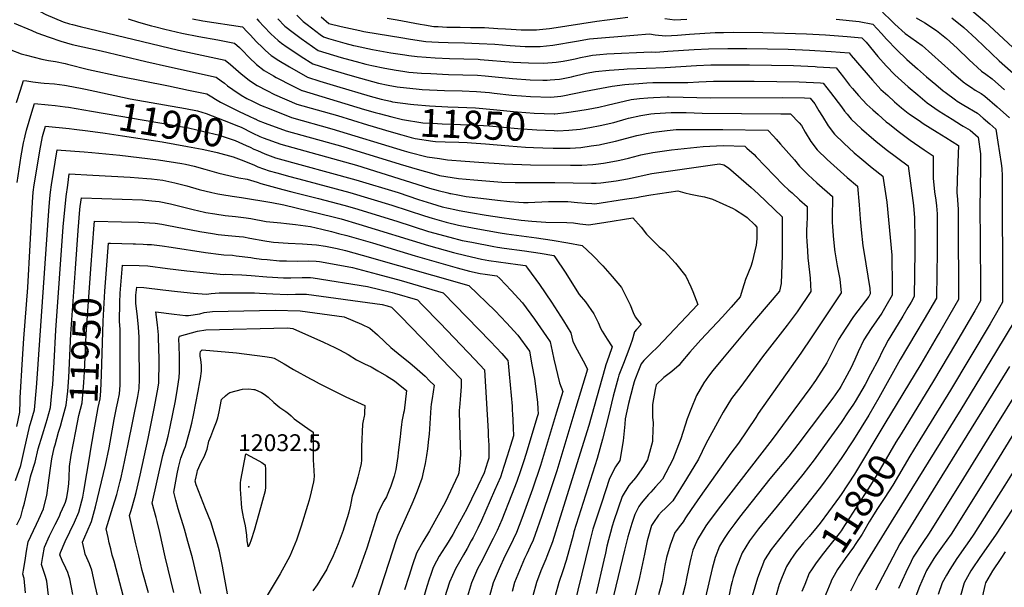
# Model space of a CAD drawing. Units: inches. Extents: x 2629806 to 2635032, y 1433877 to 1438389.
# Drawn here: x 2633159 to 2634167, y 1435396 to 1435976 of the extents above; entities that cross this region are included whole.
import ezdxf
from ezdxf.enums import TextEntityAlignment as Align

# ---------------------------------------------------------------- set-up
doc = ezdxf.new("R2010")
doc.units = ezdxf.units.IN
doc.header["$MEASUREMENT"] = 0
doc.layers.add('tile_2999_08_contour_10ft', color=213, linetype='Continuous')
doc.layers.add('tile_2999_08_spot_elev', color=9, linetype='Continuous')
doc.styles.add('Arial', font='arial.ttf')

msp = doc.modelspace()

# ---------------------------------------------------------------- linework, layer by layer
at = {"layer": 'tile_2999_08_contour_10ft'}
for points, elevation in [([(2633149.2, 1436012.2), (2633158.9, 1436004.6), (2633161.3, 1436001.6), (2633163.5, 1435998.2), (2633167.4, 1435991.2), (2633185.7, 1435981.6), (2633203.5, 1435974.3), (2633210, 1435972.3), (2633213.1, 1435971.4), (2633220.8, 1435969.3), (2633321.6, 1435945.3), (2633369.4, 1435935.1), (2633374.6, 1435930.7), (2633385.7, 1435921.1), (2633393.9, 1435914.6), (2633396.3, 1435912.7), (2633402, 1435908.9), (2633411.8, 1435903.9), (2633419.9, 1435900), (2633442.6, 1435890.1), (2633484.3, 1435878.2), (2633514.9, 1435868.7), (2633539.3, 1435861.8)], 11860), ([(2634133.4, 1435986.1), (2634147.2, 1435974.5), (2634208.9, 1435917.3)], 11750), ([(2633270.1, 1435977.2), (2633280.6, 1435974), (2633293.7, 1435970.2), (2633297, 1435969.3), (2633307.6, 1435966.6), (2633324.8, 1435962.7), (2633342.4, 1435959.2), (2633361.9, 1435955.7), (2633378.8, 1435952.5), (2633383.9, 1435947.8), (2633386.6, 1435945.1), (2633393.9, 1435937.7), (2633401.4, 1435930.6), (2633409.2, 1435924.3), (2633418.7, 1435918.8), (2633421.6, 1435917.3), (2633438.3, 1435908.8), (2633447.8, 1435904), (2633448.1, 1435903.8), (2633512, 1435884.6), (2633522.9, 1435881.4), (2633527, 1435880.3), (2633539.9, 1435877)], 11850), ([(2633335.7, 1435977.4), (2633346.3, 1435975.4), (2633386.9, 1435969.1), (2633391.8, 1435964.1), (2633394.9, 1435960.9), (2633401.5, 1435953.9), (2633407.4, 1435947.9), (2633410.5, 1435945), (2633416.4, 1435939.7), (2633424.1, 1435934.8), (2633435.2, 1435928.2), (2633453.6, 1435917.6), (2633466.2, 1435913.6), (2633483.2, 1435908.5), (2633517.8, 1435898.2), (2633529, 1435895.2), (2633538.6, 1435892.9), (2633540.5, 1435892.5), (2633540.6, 1435892.5)], 11840), ([(2633401.6, 1435977.4), (2633403.7, 1435974.9), (2633408.7, 1435969.5), (2633416, 1435961.9), (2633423.5, 1435955), (2633427.1, 1435952.3), (2633432.6, 1435948.4), (2633441.5, 1435942.5), (2633447, 1435938.9), (2633459, 1435931.3), (2633480.5, 1435924.5), (2633484.4, 1435923.3), (2633491.1, 1435921.3), (2633501.7, 1435918.4), (2633526.2, 1435911.6), (2633536, 1435909.5), (2633545.3, 1435907.8), (2633548.6, 1435907.2), (2633564.9, 1435905.5), (2633570.9, 1435905.1), (2633593.9, 1435904.1), (2633611.9, 1435903.5), (2633626.6, 1435903), (2633639.9, 1435901.8), (2633644.6, 1435901.3), (2633662.7, 1435899.3), (2633672.7, 1435898.4), (2633682, 1435897.7), (2633702.7, 1435897.1), (2633713.1, 1435898.3), (2633715.1, 1435898.5), (2633738.1, 1435903.4), (2633765.6, 1435908.5), (2633778.4, 1435910), (2633782.7, 1435910.5), (2633792.8, 1435911.2), (2633800.9, 1435911.7), (2633807.3, 1435912), (2633823.3, 1435912.3), (2633842.9, 1435912.2), (2633854.4, 1435912.9), (2633869.3, 1435913.5), (2633876.1, 1435913.5), (2633888.9, 1435913.5), (2633911, 1435913.5), (2633934, 1435913.3), (2633957, 1435912.9), (2633979, 1435911.8), (2633981.6, 1435911.6), (2633989.2, 1435902), (2634000.5, 1435887.3), (2634003.4, 1435882.9), (2634006, 1435879.6), (2634010.3, 1435874.5), (2634020.7, 1435864.8), (2634033.4, 1435853.7), (2634035.5, 1435852), (2634046.1, 1435843.5), (2634068.5, 1435826.8), (2634074, 1435786.4), (2634075.1, 1435773.8), (2634075.2, 1435771.5), (2634075.4, 1435753.1), (2634075.4, 1435739.1), (2634074.9, 1435693), (2634071.6, 1435687.4), (2634068.4, 1435682), (2634063.2, 1435673.1), (2634054.7, 1435658.9), (2634048, 1435648.3), (2634044.3, 1435641.2), (2634041.7, 1435636.1), (2634038.6, 1435629.4), (2634030.1, 1435613.5), (2634024.6, 1435603.2), (2634017.9, 1435591.6), (2634014.3, 1435585.7), (2634012.5, 1435582.8), (2634007.3, 1435575), (2634000, 1435564.3), (2633983.1, 1435540.7), (2633972.4, 1435526), (2633960.7, 1435511), (2633934.6, 1435478.7), (2633918.3, 1435459), (2633915.4, 1435455.4), (2633906.3, 1435443.2), (2633898.6, 1435430.7), (2633892.8, 1435416.3), (2633889.5, 1435405.7), (2633888.3, 1435401.6), (2633887.1, 1435396.5), (2633884.9, 1435386.2)], 11830), ([(2633423.1, 1435977.2), (2633430.5, 1435969.9), (2633430.5, 1435969.9), (2633438.8, 1435963.2), (2633447, 1435957), (2633464.5, 1435945), (2633488.1, 1435937.7), (2633496.9, 1435935.2), (2633503.4, 1435933.5), (2633513.4, 1435930.8), (2633519.4, 1435929.6), (2633532.7, 1435926.8), (2633544.4, 1435924.7), (2633551.3, 1435923.7), (2633557.3, 1435922.8), (2633570.3, 1435921.8), (2633579.8, 1435921.2), (2633598, 1435920.4), (2633612.7, 1435920), (2633627.5, 1435919.5), (2633635.4, 1435918.8), (2633645.6, 1435917.9), (2633663.6, 1435916.1), (2633681.7, 1435914.9), (2633694.6, 1435914.5), (2633699.1, 1435914.5), (2633701.9, 1435914.7), (2633711.6, 1435915.7), (2633713.6, 1435916), (2633723.9, 1435918.1), (2633726.2, 1435918.7), (2633736.1, 1435921), (2633739, 1435921.6), (2633748.4, 1435923.3), (2633762.4, 1435924.8), (2633777.6, 1435925.8), (2633780.9, 1435926), (2633819.9, 1435927.4), (2633851.9, 1435929.5), (2633866.7, 1435930.2), (2633875.8, 1435930.3), (2633886.4, 1435930.3), (2633906.1, 1435930.2), (2633951.3, 1435929.5), (2633973.3, 1435928.4), (2633975.5, 1435928.3), (2633994.9, 1435927.1), (2634002.5, 1435917.6), (2634008.7, 1435909.4), (2634011.8, 1435905.9), (2634017.9, 1435898.8), (2634022.3, 1435894), (2634026.3, 1435889.7), (2634032.4, 1435884), (2634037.8, 1435879.3), (2634046.2, 1435872), (2634049.4, 1435869.4), (2634058.5, 1435862.2), (2634070.8, 1435853.1), (2634085.1, 1435843.3), (2634094.3, 1435837.2), (2634094.2, 1435828.3), (2634094.1, 1435814.2), (2634095.6, 1435800.2), (2634096.9, 1435791.6), (2634097.5, 1435786), (2634098.2, 1435777.9), (2634098.3, 1435771.6), (2634098.3, 1435766.8), (2634098.2, 1435737.9), (2634097.9, 1435716.7), (2634097.5, 1435691.6), (2634085, 1435670.1), (2634076.6, 1435655.7), (2634060.5, 1435628.8), (2634038.5, 1435589.3), (2634028.3, 1435571.8), (2634012.5, 1435546.3), (2634000, 1435527.4), (2633988.4, 1435511), (2633979.8, 1435499.4), (2633970, 1435486.8), (2633935.7, 1435443.8), (2633928.2, 1435434.3), (2633921.5, 1435423.8), (2633914.2, 1435405), (2633908.9, 1435386.5)], 11820), ([(2633442.6, 1435980.9), (2633449.1, 1435974.6), (2633453.1, 1435971.5), (2633466.4, 1435961.4), (2633470, 1435958.8), (2633475.2, 1435957.3), (2633491.7, 1435952.5), (2633500.8, 1435949.9), (2633502.8, 1435949.5), (2633520.1, 1435945.8), (2633538.9, 1435942.4), (2633553.1, 1435940.3), (2633557.2, 1435939.8), (2633566, 1435938.7), (2633584.2, 1435937.3), (2633598.9, 1435936.7), (2633613.6, 1435936.4), (2633628.4, 1435935.9), (2633630.5, 1435935.7), (2633664.2, 1435933.1), (2633680, 1435932.1), (2633695.4, 1435931.9), (2633708.3, 1435933.1), (2633715.2, 1435934.1), (2633720.8, 1435935.1), (2633727.6, 1435936.4), (2633733.1, 1435937.8), (2633740.3, 1435939.2), (2633745.3, 1435940.2), (2633752.9, 1435940.9), (2633760.1, 1435941.5), (2633805.5, 1435943.6), (2633810.2, 1435943.3), (2633822.6, 1435944.1), (2633849.5, 1435946), (2633864.3, 1435946.6), (2633883.9, 1435947), (2633903.6, 1435947), (2633945.6, 1435946.2), (2633967.6, 1435945.2), (2633989.7, 1435943.9), (2634008.1, 1435942.5), (2634010.4, 1435939.7), (2634032.1, 1435914.4), (2634040.8, 1435905.1), (2634047.7, 1435898.7), (2634054.7, 1435892.4), (2634061.9, 1435886.3), (2634068.8, 1435880.9), (2634069.7, 1435880.2), (2634081.3, 1435872.1), (2634084, 1435870.3), (2634098.2, 1435861.3), (2634107.3, 1435855.9), (2634120.1, 1435847.7), (2634119.6, 1435830.4), (2634118.8, 1435812.8), (2634118.6, 1435798.9), (2634118.8, 1435796.4), (2634119.8, 1435782.6), (2634119.9, 1435771.5), (2634120.1, 1435690.2), (2634101, 1435657.1), (2634098.4, 1435652.7), (2634081.6, 1435624), (2634044.9, 1435563.2)], 11810), ([(2633467.5, 1435979.2), (2633475.5, 1435972.5), (2633487.9, 1435969.3), (2633507.2, 1435965.2), (2633511.1, 1435964.5), (2633525.9, 1435962), (2633549.1, 1435958.1), (2633559.2, 1435956.5), (2633574.6, 1435954.2), (2633580.9, 1435953.8), (2633587.8, 1435953.4), (2633597.7, 1435953), (2633614.2, 1435952.7), (2633629.3, 1435952.2), (2633645.4, 1435951.2), (2633661, 1435950), (2633676.5, 1435949), (2633691.9, 1435949), (2633704.7, 1435950.4), (2633729.1, 1435954.3), (2633742.4, 1435956.7), (2633787.7, 1435960.6), (2633803.7, 1435961.9), (2633809.7, 1435961), (2633820, 1435960), (2633832.4, 1435960.7), (2633844.8, 1435961.7), (2633871.1, 1435963.2), (2633879.7, 1435963.4), (2633889.6, 1435963.6), (2633919.7, 1435963.4), (2633964.4, 1435961.9), (2633983.9, 1435960.8), (2634006.1, 1435959.3), (2634021.3, 1435958), (2634025.7, 1435953.3), (2634037.6, 1435938.8), (2634046, 1435929.1), (2634054.9, 1435920.1), (2634061.8, 1435913.7), (2634068.5, 1435907.8), (2634078.4, 1435899.4), (2634088.1, 1435891.5), (2634100.5, 1435882.8), (2634113.6, 1435874.6), (2634123.2, 1435868.6), (2634125.1, 1435867.5), (2634132.1, 1435863.4), (2634140.2, 1435856.3), (2634142.7, 1435839.1), (2634142.7, 1435825.2), (2634141.9, 1435783.7), (2634142.2, 1435751.6), (2634142.7, 1435701), (2634142.7, 1435688.8), (2634136.8, 1435678.5), (2634117.1, 1435644.7), (2634094.7, 1435606.9), (2634061.3, 1435552.6)], 11800), ([(2633535, 1435978), (2633545.3, 1435976.3), (2633569, 1435971.9), (2633573.4, 1435971.1), (2633583.1, 1435969.6), (2633587.2, 1435969.3), (2633596.4, 1435968.8), (2633609.9, 1435968.6), (2633620.4, 1435968.4), (2633626.1, 1435968.5), (2633634.7, 1435968.4), (2633648.4, 1435967.5), (2633656.3, 1435966.9), (2633662.1, 1435966.6), (2633672.3, 1435966), (2633675.9, 1435966), (2633687.9, 1435966.1), (2633691.3, 1435966.5), (2633701.2, 1435967.5), (2633703.8, 1435967.9), (2633749.8, 1435975), (2633781.7, 1435979.1)], 11790), ([(2633819.6, 1435977.8), (2633829.7, 1435976.3), (2633842, 1435977)], 11790), ([(2633994.8, 1435976.8), (2634018.6, 1435974.4), (2634032.5, 1435971.7), (2634041.3, 1435962.2), (2634046.3, 1435956.6), (2634056.9, 1435945.6), (2634067.3, 1435935.7), (2634078.2, 1435926.2), (2634087.4, 1435918.1), (2634096.8, 1435910), (2634104.5, 1435903.7), (2634106.4, 1435902.2), (2634117.2, 1435894.4), (2634118.9, 1435893.2), (2634125.7, 1435889), (2634139.6, 1435880.8), (2634145.3, 1435875.7), (2634152.3, 1435869.7), (2634158.4, 1435864.3), (2634160.5, 1435851.2), (2634163.8, 1435829.4), (2634164.6, 1435824.2), (2634164.8, 1435816.6), (2634164.9, 1435809), (2634165.3, 1435699.6), (2634165.3, 1435687.4), (2634159, 1435676.4), (2634152.6, 1435665.3), (2634112, 1435597.3), (2634077.7, 1435542)], 11790), ([(2634042.4, 1435984.2), (2634051.6, 1435975.3), (2634055.1, 1435971.7), (2634065.6, 1435962.2), (2634071.5, 1435958.2), (2634083, 1435949.9), (2634093, 1435941.2), (2634112.7, 1435923.4), (2634124.9, 1435912.9), (2634128.8, 1435910.2), (2634133.4, 1435907), (2634137.4, 1435904.3), (2634140.3, 1435902.7), (2634143.3, 1435900.8), (2634147.1, 1435898.3), (2634159.8, 1435887.2), (2634172.5, 1435876)], 11780), ([(2634076.7, 1435978.3), (2634085.7, 1435973.2), (2634097.7, 1435965.5), (2634107.9, 1435957), (2634118.7, 1435947.2), (2634131, 1435935.4), (2634143.8, 1435923.9), (2634148.1, 1435920.8), (2634154.7, 1435915.9), (2634167.4, 1435904.8)], 11770), ([(2634113.3, 1435978.4), (2634125.7, 1435968.4), (2634138.1, 1435956.9), (2634161.9, 1435934.4), (2634187.6, 1435911.5)], 11760), ([(2633153.3, 1435973), (2633171.2, 1435965.2), (2633176.3, 1435963.1), (2633188.9, 1435958.6), (2633201, 1435954.6), (2633212.5, 1435951), (2633242.2, 1435944.5), (2633288.1, 1435933.5), (2633312.1, 1435928.3), (2633359.9, 1435917.7), (2633365.2, 1435914), (2633368.5, 1435911.4), (2633371.7, 1435908.8), (2633377, 1435905), (2633385.8, 1435899.2), (2633391.4, 1435895.8), (2633397.3, 1435892.9), (2633405.5, 1435889.1), (2633416, 1435884.7), (2633437.1, 1435876.4), (2633478.6, 1435864.8), (2633552.6, 1435842.3), (2633557.5, 1435840.9), (2633576.1, 1435836.2), (2633588.7, 1435834.2), (2633596.9, 1435833.1), (2633615.1, 1435831.7), (2633628.9, 1435830.6), (2633654.9, 1435828.8), (2633682, 1435827.9), (2633723, 1435827.4), (2633731.3, 1435827.5), (2633734.4, 1435827.6), (2633745.7, 1435828.2), (2633748.7, 1435828.5), (2633756.7, 1435829.5), (2633770.1, 1435832.1), (2633773.5, 1435832.8), (2633782.4, 1435834.8), (2633792.6, 1435837.4), (2633794.8, 1435838), (2633807.1, 1435840.5), (2633826.4, 1435843.1), (2633858.7, 1435846.8), (2633879.2, 1435847.6), (2633901.5, 1435847), (2633903.6, 1435845.1), (2633910.9, 1435838.3), (2633913.1, 1435836), (2633940.8, 1435807.5), (2633946.6, 1435802), (2633949.7, 1435799.2), (2633957.5, 1435792.1), (2633965.3, 1435785.1), (2633965.2, 1435779.6), (2633965.1, 1435775.4), (2633964.7, 1435765.7), (2633964.6, 1435762), (2633964.5, 1435754.7), (2633964.8, 1435749.9), (2633965.4, 1435740), (2633965.8, 1435732.6), (2633967.6, 1435718.2), (2633968.2, 1435712), (2633969.1, 1435698.3), (2633955.1, 1435677.5), (2633944.9, 1435663.8), (2633919.6, 1435631.3), (2633897.2, 1435601.2), (2633887.9, 1435588.7), (2633879.2, 1435574.9), (2633875.3, 1435567.9), (2633861.6, 1435542.4), (2633854, 1435526.6), (2633841.8, 1435506.5), (2633827.6, 1435484.2), (2633820.3, 1435476.6), (2633815.9, 1435472.7), (2633812.9, 1435469.2), (2633807.8, 1435462), (2633805.9, 1435458.8), (2633801.9, 1435445.4), (2633801.3, 1435443), (2633798.6, 1435429.3), (2633793.5, 1435405.6), (2633792.4, 1435401.1), (2633785.4, 1435373)], 11870), ([(2633149.7, 1435945.4), (2633160.4, 1435941.6), (2633166, 1435940), (2633181.7, 1435936.1), (2633188.2, 1435934.6), (2633195.4, 1435933.5), (2633205.5, 1435931.5), (2633207.7, 1435931), (2633229.4, 1435925.6), (2633261, 1435918.5), (2633311.2, 1435908.6), (2633331.8, 1435904.4), (2633350.5, 1435900.4), (2633355.7, 1435897.5), (2633359.5, 1435895), (2633364.4, 1435891.9), (2633383.7, 1435882.6), (2633393.8, 1435877.8)], 11880), ([(2633155.7, 1435891.8), (2633159.6, 1435904.3), (2633162.8, 1435914.2), (2633166.1, 1435913.7), (2633172.4, 1435912.7), (2633180.5, 1435911.7), (2633184, 1435911.5), (2633194.4, 1435910.8), (2633204.7, 1435909.4), (2633206.7, 1435909.1), (2633223, 1435905.9), (2633226.2, 1435905.2), (2633235.9, 1435903.1)], 11890), ([(2633235.9, 1435903.1), (2633272.1, 1435895.5), (2633328.5, 1435885.4), (2633341.1, 1435883), (2633349.8, 1435880.3), (2633368.3, 1435873.4), (2633382.8, 1435867.4), (2633385.5, 1435866.3), (2633397, 1435860.6), (2633397.5, 1435860.4)], 11890), ([(2633706.7, 1435880.2), (2633718.7, 1435881.4), (2633730.3, 1435883.1), (2633741, 1435884.9), (2633751.8, 1435886.9), (2633760.4, 1435888.9), (2633784.9, 1435894.7), (2633793.5, 1435895.7), (2633802.1, 1435896.6), (2633808, 1435896.9), (2633821.9, 1435897.5), (2633824, 1435897.5), (2633866.4, 1435896.6), (2633939.6, 1435896.7), (2633962.6, 1435896.4), (2633968.4, 1435896.1), (2633972.9, 1435890.4), (2633977.3, 1435883.2), (2633980.9, 1435877.2), (2633986.7, 1435867.8), (2633993.2, 1435859.1), (2634002.6, 1435850.2), (2634013.5, 1435840.1), (2634019, 1435835.3), (2634031.7, 1435824.9), (2634042.7, 1435816.4), (2634046.8, 1435789.6), (2634051.9, 1435735.5), (2634052.2, 1435703.5), (2634052.3, 1435694.4), (2634045.8, 1435683.4), (2634041.5, 1435676.1), (2634030.8, 1435660.5), (2634023.3, 1435648.7), (2634017.3, 1435636.6), (2634014, 1435628.5), (2634012, 1435624.4), (2634010.5, 1435621.2), (2634005.8, 1435612.2), (2633999.6, 1435600.9), (2633998.5, 1435599.2), (2633991.5, 1435589.2), (2633983.1, 1435577.8), (2633955.7, 1435541.6), (2633946.4, 1435529.6), (2633927.1, 1435506.4), (2633896, 1435467.3), (2633891.2, 1435461), (2633884.9, 1435452.7), (2633880.2, 1435445.4), (2633875.4, 1435437.7), (2633871, 1435425.9), (2633868.1, 1435414.9), (2633861.2, 1435385.6)], 11840), ([(2633156.3, 1435809.9), (2633160.5, 1435837.2), (2633162.9, 1435850.3), (2633163.7, 1435854.4), (2633164.5, 1435857.6), (2633166, 1435863.5), (2633168.6, 1435872.7), (2633171.3, 1435881.9), (2633174, 1435890.8), (2633188.1, 1435889.3), (2633195.1, 1435888.5), (2633205.5, 1435887.3), (2633209, 1435886.9), (2633232.3, 1435882.9)], 11900), ([(2633540.6, 1435892.5), (2633559, 1435889.8), (2633562.3, 1435889.5), (2633578.5, 1435888.2), (2633597.4, 1435887.4), (2633608, 1435887), (2633625.7, 1435886.2), (2633644, 1435884.5), (2633664.6, 1435882.5), (2633668.7, 1435882.2), (2633685.5, 1435880.9), (2633706.2, 1435880.1), (2633706.7, 1435880.2)], 11840), ([(2633232.3, 1435882.9), (2633314.4, 1435868.7), (2633319.4, 1435867.8), (2633331.6, 1435865.7), (2633340.2, 1435863.7), (2633363.6, 1435858.2), (2633369.4, 1435856.3), (2633376.5, 1435853.8), (2633379.6, 1435852.7), (2633390.9, 1435847.8), (2633394.9, 1435845.9)], 11900), ([(2633393.8, 1435877.8), (2633399.6, 1435875), (2633400, 1435874.8)], 11880), ([(2633400, 1435874.8), (2633403, 1435873.4), (2633410.3, 1435870.6), (2633431.6, 1435862.7), (2633489.8, 1435846.5), (2633548.5, 1435828.4), (2633565.7, 1435823.3), (2633582.8, 1435818.6), (2633588.8, 1435817), (2633608.3, 1435814), (2633623.8, 1435812.4), (2633652.4, 1435810.2), (2633666.3, 1435809.7), (2633706.9, 1435809.9), (2633744.4, 1435809), (2633749, 1435809.1), (2633753.9, 1435809.3), (2633769.5, 1435811.5), (2633781.4, 1435813.7), (2633806, 1435819), (2633875.4, 1435829), (2633879.8, 1435828), (2633884.5, 1435824.7), (2633907.7, 1435804.8), (2633914.9, 1435798.3), (2633939.6, 1435774.6), (2633939.5, 1435735.3), (2633938.6, 1435706.4), (2633936.9, 1435698.5), (2633929.5, 1435689.6), (2633909.3, 1435666.2), (2633878.5, 1435629.5), (2633868.5, 1435617.4), (2633864.1, 1435611.5), (2633859.4, 1435604.9), (2633851.8, 1435591.8), (2633846, 1435577.5), (2633842.2, 1435567.8), (2633835.8, 1435547.6), (2633827.6, 1435526.2), (2633817, 1435506.1), (2633809.9, 1435498.2), (2633805, 1435492.9), (2633802.6, 1435490.5), (2633795.1, 1435481.6), (2633793, 1435478.2), (2633788.7, 1435470.2), (2633785.6, 1435461), (2633781.5, 1435447.1), (2633778.1, 1435433.4), (2633758.4, 1435351.4)], 11880), ([(2633539.9, 1435877), (2633550.9, 1435874.3), (2633571.8, 1435871), (2633586.6, 1435870.1), (2633591.3, 1435869.8), (2633610.4, 1435869.3), (2633622.9, 1435868.9), (2633627.9, 1435868.6), (2633639.7, 1435867.7), (2633668.8, 1435865.1), (2633688.3, 1435863.7), (2633706, 1435862.9)], 11850), ([(2633706, 1435862.9), (2633709.8, 1435862.7), (2633721.1, 1435863.3), (2633732.8, 1435864.4), (2633742.6, 1435866.1), (2633753.4, 1435868.1), (2633767.2, 1435871.3), (2633779.9, 1435875), (2633782.3, 1435875.6), (2633794.8, 1435878.2), (2633805.2, 1435880.2), (2633808.8, 1435880.5), (2633825.8, 1435881.5), (2633841.2, 1435881.3), (2633857.8, 1435880.6), (2633938.1, 1435880.1), (2633948.2, 1435880), (2633957, 1435870.8), (2633959.5, 1435868.1), (2633963.3, 1435861.2), (2633969.1, 1435851.9), (2633975.5, 1435843.1), (2633985.6, 1435833.5), (2633995.8, 1435824), (2634006.3, 1435814.8), (2634016.6, 1435806.2), (2634016.9, 1435805.9), (2634018.4, 1435786.9), (2634019.6, 1435772.5), (2634020.4, 1435761.3), (2634022.1, 1435745), (2634024.1, 1435733.2), (2634025.3, 1435726.7), (2634029.5, 1435701.2), (2634029.6, 1435695.8), (2634028.2, 1435693.3), (2634017.1, 1435678.4), (2634012.7, 1435672.6), (2634004.8, 1435660.9), (2633997.2, 1435649.2), (2633995.9, 1435646.4), (2633985.4, 1435625.3), (2633973.7, 1435607.1), (2633968, 1435599), (2633929.4, 1435546.9), (2633874.1, 1435475.6), (2633863.3, 1435461), (2633861.5, 1435458.3), (2633852.8, 1435444.6), (2633849.5, 1435436.6), (2633848.2, 1435433.4), (2633846.1, 1435425.2), (2633845, 1435420.8), (2633842.1, 1435406.2), (2633840.2, 1435397.4), (2633822.3, 1435327.6)], 11850), ([(2633156, 1435560.1), (2633158.9, 1435574.6), (2633159.3, 1435585.9), (2633159.4, 1435589.6), (2633161.8, 1435629.1), (2633163.2, 1435650), (2633167.2, 1435702.3), (2633172, 1435789.8), (2633172.8, 1435800), (2633173.8, 1435807.3), (2633180.1, 1435845.8), (2633181.4, 1435853), (2633182.3, 1435856.8), (2633185.2, 1435867.4), (2633209.4, 1435865.2), (2633214.8, 1435864.5), (2633228.8, 1435862.7)], 11910), ([(2633705.2, 1435845.1), (2633708.5, 1435845), (2633711, 1435845), (2633722.4, 1435845), (2633728.1, 1435845.2), (2633733.5, 1435845.7), (2633744.2, 1435847.2), (2633752.3, 1435848.5), (2633755, 1435848.9), (2633768.8, 1435852), (2633790.8, 1435857.8), (2633795.8, 1435859), (2633800.3, 1435860), (2633808.1, 1435861.2), (2633821.7, 1435862.9), (2633831, 1435863.9), (2633843.8, 1435864.1), (2633852.5, 1435864.2), (2633876.7, 1435864.1), (2633878.8, 1435864.1), (2633924.8, 1435863.5), (2633930.7, 1435857.1), (2633933.3, 1435854.1), (2633937.8, 1435849.1), (2633952.2, 1435833), (2633957.2, 1435826.6), (2633966.4, 1435817.6), (2633975.2, 1435809.5), (2633991.1, 1435795.5), (2633991.1, 1435793.1), (2633991, 1435785.9), (2633990.9, 1435782.4), (2633990.9, 1435776.3), (2633990.9, 1435768.4), (2633991.1, 1435765), (2633991.8, 1435755.2), (2633993.3, 1435741.3), (2633993.6, 1435739), (2633996.1, 1435724.6), (2633998.5, 1435710.8), (2634000, 1435697), (2633970, 1435651.9), (2633958.7, 1435635.2), (2633915, 1435573.3), (2633912.5, 1435569.4), (2633894.9, 1435543.1), (2633887.2, 1435532.7), (2633855.6, 1435488.3), (2633846.3, 1435475.3), (2633840.7, 1435466.6), (2633838.1, 1435462.4), (2633834.2, 1435457.3), (2633831.3, 1435453.7), (2633829.6, 1435451.6), (2633824.8, 1435438.5), (2633821.3, 1435425.9), (2633819.6, 1435417.7), (2633818.9, 1435413.7), (2633816.6, 1435401.6), (2633813.1, 1435388)], 11860), ([(2633228.8, 1435862.7), (2633246.4, 1435860.3), (2633264.3, 1435857.7), (2633304.9, 1435851.3), (2633330.7, 1435846.8), (2633345.8, 1435843.9), (2633353.6, 1435842.3), (2633361.1, 1435840.4), (2633377.6, 1435835.9), (2633380.1, 1435835), (2633382.8, 1435834)], 11910), ([(2633397.5, 1435860.4), (2633404.7, 1435857), (2633408.3, 1435855.5), (2633426.2, 1435848.9), (2633503.6, 1435827.4), (2633578.5, 1435804), (2633587.5, 1435801.6), (2633597.1, 1435799.2), (2633599.2, 1435798.7), (2633600.4, 1435798.4), (2633607.4, 1435797.1), (2633616, 1435795.6), (2633631, 1435793.6), (2633648, 1435791.6), (2633660.7, 1435790.3), (2633669.9, 1435789.7), (2633674.8, 1435789.4), (2633679.5, 1435789.5), (2633700.2, 1435790.4), (2633703.2, 1435790.5), (2633715.7, 1435790.5), (2633720.2, 1435790.2), (2633730.1, 1435789.5), (2633738.6, 1435788.6), (2633744.6, 1435788.2), (2633747.9, 1435788.1), (2633778.1, 1435792.6), (2633790.3, 1435794.5), (2633795.1, 1435795.4), (2633805, 1435797.3), (2633832.7, 1435801.4), (2633840, 1435799.2), (2633845.8, 1435797.9), (2633854.2, 1435796.3), (2633860, 1435795.1), (2633868.3, 1435792.8), (2633889.5, 1435783.2), (2633891.9, 1435781.8), (2633900.5, 1435776.5), (2633903.7, 1435774.1), (2633911.5, 1435766.4), (2633913.8, 1435764.2), (2633913.8, 1435761.2), (2633913.7, 1435752), (2633912.9, 1435745.8), (2633908.9, 1435728.3), (2633907.6, 1435724), (2633902.1, 1435710.5), (2633899.1, 1435700.6), (2633896.6, 1435692.9), (2633887.4, 1435682.3), (2633878.6, 1435672.3), (2633856.5, 1435648.8), (2633845, 1435636.2), (2633835.8, 1435625.1), (2633834.1, 1435622.9), (2633826.7, 1435616.3), (2633822.4, 1435613.4), (2633818.4, 1435610.4), (2633810.6, 1435602.6), (2633809.7, 1435598), (2633806.7, 1435582.7), (2633806.9, 1435569.7), (2633807.5, 1435563.9), (2633807, 1435547.5), (2633806.8, 1435544.8), (2633801.7, 1435525.9), (2633797.6, 1435519.3), (2633791.2, 1435509.8), (2633789.4, 1435507.7), (2633782.5, 1435499.7), (2633775.8, 1435488.6), (2633767.2, 1435463.6), (2633765.5, 1435458), (2633763.7, 1435451.5), (2633761.7, 1435444.2), (2633760.2, 1435437.6), (2633758.6, 1435430.5), (2633757.1, 1435423.3), (2633749.1, 1435389.3)], 11890), ([(2633539.3, 1435861.8), (2633550.2, 1435858.7), (2633559.7, 1435856), (2633563.7, 1435855), (2633581.9, 1435852.1), (2633584.6, 1435851.7), (2633594.4, 1435851.3), (2633608.6, 1435851), (2633616.9, 1435850.8), (2633621.4, 1435850.4), (2633636, 1435849.4), (2633659.6, 1435847.2), (2633676.8, 1435846), (2633684.9, 1435845.5), (2633694.7, 1435845.2), (2633705.2, 1435845.1)], 11860), ([(2633394.9, 1435845.9), (2633398.7, 1435844), (2633402.3, 1435842.5), (2633409.8, 1435839.3), (2633420.7, 1435835.2), (2633503, 1435812.7), (2633546.4, 1435799.5), (2633567.4, 1435792.4), (2633580.4, 1435788.3), (2633591.6, 1435785), (2633604.3, 1435782.1), (2633609, 1435781.3), (2633620.4, 1435779.2), (2633636.4, 1435776.5), (2633652.4, 1435774), (2633672.3, 1435771.3), (2633683.2, 1435770.2), (2633697.5, 1435769.3), (2633719, 1435768.7), (2633725.8, 1435768.4), (2633732.6, 1435767.5), (2633741.8, 1435766.6), (2633745.7, 1435767.2), (2633756.9, 1435768.9), (2633786.6, 1435773.5), (2633795.2, 1435764.1), (2633800.7, 1435757), (2633813.5, 1435743.8), (2633818.9, 1435739.8), (2633830.3, 1435727.3), (2633840.9, 1435714), (2633846.2, 1435703.1), (2633848.3, 1435698.3), (2633853.4, 1435684.9), (2633812, 1435641.3), (2633805.4, 1435635.3), (2633797.8, 1435627.5), (2633795.1, 1435624.2), (2633792.4, 1435617.5), (2633788.7, 1435608), (2633787.9, 1435605.7), (2633786.9, 1435601.9), (2633782.3, 1435583.7), (2633778.7, 1435568), (2633778.4, 1435562.6), (2633776.8, 1435545.4), (2633773.3, 1435525.4), (2633769, 1435518.9), (2633762.9, 1435507), (2633754.5, 1435481.8), (2633751.8, 1435473.3), (2633745.9, 1435455.1), (2633742.2, 1435441.3), (2633722.5, 1435360.4)], 11900), ([(2633154.7, 1435504.8), (2633160, 1435520.1), (2633163.4, 1435535.5), (2633169.4, 1435561), (2633170.1, 1435563.2), (2633174, 1435577.1), (2633176.1, 1435599.9), (2633176.9, 1435609.3), (2633188.7, 1435780.7), (2633189.8, 1435793.3), (2633190.4, 1435800), (2633191.3, 1435807.3), (2633197.1, 1435843.3), (2633201.3, 1435843), (2633224.9, 1435841.3), (2633232.8, 1435840.6), (2633261.4, 1435837.9), (2633301.1, 1435833), (2633324.8, 1435829.2), (2633328.8, 1435828.5), (2633337.4, 1435826.4), (2633348.4, 1435823.5), (2633362.9, 1435819.3), (2633383.3, 1435814.7), (2633391.8, 1435813.1), (2633401.9, 1435810.2), (2633405.8, 1435808.9), (2633428.2, 1435802.7), (2633437.6, 1435800.1), (2633464.8, 1435793.4), (2633490.9, 1435786.7), (2633501.6, 1435783.5), (2633545.1, 1435770.1), (2633577.6, 1435759.8), (2633599.2, 1435753.7), (2633611.9, 1435750.6), (2633621.8, 1435748.6), (2633644.2, 1435744.2), (2633648.2, 1435743.5), (2633654.8, 1435742.6), (2633675.9, 1435739.9), (2633691.9, 1435737.4), (2633705.8, 1435735.1), (2633707.4, 1435732.8), (2633717.3, 1435718), (2633731.9, 1435695.1), (2633738.3, 1435687.6), (2633746.7, 1435675.4), (2633751.3, 1435666.7), (2633754.1, 1435659.9), (2633755.4, 1435657.5), (2633760.4, 1435649.6), (2633765.5, 1435641.7), (2633762.1, 1435631.7), (2633759.2, 1435623.3), (2633758, 1435619.6), (2633741.5, 1435561.2), (2633712.4, 1435467.3), (2633704.3, 1435442.2), (2633698.7, 1435427), (2633697.5, 1435424.3), (2633692.6, 1435412.4), (2633688.1, 1435400.3), (2633684.3, 1435386.7)], 11920), ([(2633382.8, 1435834), (2633388.3, 1435832), (2633399.4, 1435827.4), (2633402.8, 1435826), (2633414.3, 1435821.8), (2633422, 1435819.6), (2633435.4, 1435815.9), (2633449.8, 1435812.2), (2633496.9, 1435799.6), (2633539.9, 1435786.6), (2633573.3, 1435775.6), (2633581.1, 1435773.3), (2633595.5, 1435769.3), (2633608.1, 1435766.2), (2633624.2, 1435763.2), (2633650.9, 1435758.4), (2633657.5, 1435757.3), (2633688.1, 1435753.3), (2633704, 1435750.8), (2633720.1, 1435748.1), (2633734.8, 1435745.5), (2633745.7, 1435735), (2633756, 1435724.6), (2633765.6, 1435713.7), (2633775, 1435702.4), (2633779.6, 1435693.6), (2633784, 1435684.6), (2633787.1, 1435676.7), (2633789, 1435672.3), (2633795.2, 1435664.4), (2633790.4, 1435659.4), (2633788.5, 1435656.9), (2633786, 1435648.5), (2633782.5, 1435638.9), (2633777, 1435624.7), (2633772.5, 1435612.8), (2633771.7, 1435609.8), (2633766.7, 1435591), (2633761.7, 1435570.9), (2633755.8, 1435547), (2633750.1, 1435527.2), (2633726.4, 1435452.2), (2633725.6, 1435448.9), (2633718.6, 1435423.1), (2633714.9, 1435412.4), (2633710.9, 1435400.4), (2633707.3, 1435386.8)], 11910), ([(2633156.1, 1435459.4), (2633160, 1435467.8), (2633162.2, 1435475.7), (2633163.8, 1435481.6), (2633169.4, 1435505.3), (2633170.1, 1435508.6), (2633170.6, 1435511), (2633174.8, 1435523.5), (2633177.8, 1435537.1), (2633182.2, 1435551.7), (2633185.9, 1435563.9), (2633186.9, 1435567.4), (2633190.3, 1435579.5), (2633191.9, 1435594.5), (2633192.7, 1435603), (2633194.2, 1435626.1), (2633195.9, 1435658.6), (2633203.4, 1435764.3), (2633206.6, 1435795.4), (2633208, 1435807), (2633208.8, 1435812.8), (2633209.6, 1435818.7), (2633233.7, 1435817.4), (2633271.9, 1435815.1), (2633289, 1435813.9), (2633293.9, 1435813.4), (2633305.6, 1435812.1), (2633317.8, 1435809.5), (2633330, 1435806.3), (2633342.7, 1435802.7), (2633355.6, 1435799.5), (2633361.7, 1435798.3), (2633365.9, 1435797.5), (2633376.3, 1435795.7), (2633386, 1435794.3), (2633416.9, 1435789.5), (2633429.3, 1435786.9), (2633479.8, 1435774.7), (2633487.9, 1435772.5), (2633506.1, 1435767.1), (2633577.4, 1435745.4), (2633603, 1435738.2), (2633615.6, 1435735), (2633631.9, 1435731.5), (2633639.2, 1435730), (2633649.1, 1435728.7), (2633659, 1435727.4), (2633668.8, 1435726), (2633676.7, 1435724.7), (2633678.9, 1435722.3), (2633691.3, 1435705.5), (2633703.5, 1435687.3), (2633715.6, 1435668.4), (2633723.3, 1435656), (2633725.4, 1435647.2), (2633729.8, 1435638.7), (2633735.9, 1435627.3), (2633740.2, 1435618.8), (2633728.5, 1435579.7), (2633708.9, 1435514.8), (2633702.9, 1435496.2), (2633693.3, 1435468), (2633686.8, 1435449.6), (2633684.5, 1435443.8), (2633681.6, 1435437.3), (2633678.3, 1435429.9), (2633675.9, 1435425.1), (2633670.5, 1435412.8), (2633665.6, 1435400.3), (2633663.1, 1435391.2)], 11930), ([(2633216, 1435721.9), (2633218.8, 1435760.8), (2633220.6, 1435782.2), (2633220.9, 1435785.2), (2633222.1, 1435794.1), (2633284.6, 1435791.9), (2633294.3, 1435791.1), (2633301.7, 1435790.5), (2633313.3, 1435788), (2633336.5, 1435782.1), (2633348.2, 1435779.5), (2633349.6, 1435779.2), (2633358.7, 1435777.7), (2633369.3, 1435776.2), (2633380, 1435775.1), (2633390.6, 1435773.8), (2633395.5, 1435773), (2633411.1, 1435769.9), (2633415.1, 1435769.5), (2633426.2, 1435768.4), (2633432, 1435767.9), (2633441.2, 1435766.9), (2633456.7, 1435764.7), (2633468.1, 1435762), (2633478.2, 1435759.6), (2633485.4, 1435757.7), (2633494, 1435755.5), (2633520.1, 1435747.9), (2633563.7, 1435734.7), (2633606.8, 1435722.4), (2633619.5, 1435719.1), (2633630.3, 1435716.7), (2633635.6, 1435716), (2633640.2, 1435715.4), (2633647.6, 1435714.3), (2633650.4, 1435711.5), (2633662.1, 1435699.3), (2633673.6, 1435686.7), (2633686.1, 1435669.9), (2633698.3, 1435652.2), (2633702.1, 1435646.6), (2633704.1, 1435637.3), (2633705.9, 1435629.1), (2633711.6, 1435604.8), (2633714.9, 1435595.8), (2633708.6, 1435574.8), (2633692, 1435520.1), (2633684, 1435496.1), (2633672.9, 1435466), (2633667.5, 1435451.7), (2633664.2, 1435444.5), (2633661.7, 1435439.5), (2633655.6, 1435427.3), (2633649.7, 1435414.6), (2633643.7, 1435400.2), (2633639.9, 1435386.5)], 11940), ([(2633231.8, 1435721.3), (2633235.1, 1435766.4), (2633235.4, 1435770.3), (2633263.2, 1435769.7), (2633280.5, 1435769.3), (2633297.7, 1435768.1), (2633304.3, 1435767.1), (2633309.5, 1435766.2), (2633343.3, 1435759.7), (2633356.4, 1435757.5), (2633362.2, 1435756.7), (2633372.4, 1435755.7), (2633383.7, 1435754.7), (2633388, 1435754.1), (2633394.6, 1435752.9), (2633409.9, 1435750.2), (2633416.3, 1435749.2), (2633418.8, 1435748.9), (2633433.7, 1435747.7), (2633448.5, 1435747.1), (2633462.9, 1435746.1), (2633471.9, 1435744.7), (2633483.8, 1435742.4), (2633492.6, 1435740.1), (2633509.5, 1435735.6), (2633618.9, 1435704.4), (2633645.6, 1435678.3), (2633657.2, 1435666.2), (2633668.8, 1435653.4), (2633680.8, 1435637.2), (2633683.4, 1435623.2), (2633685.9, 1435609.1), (2633689.1, 1435585.1), (2633689.5, 1435577.7), (2633689.7, 1435573), (2633688.4, 1435568.9), (2633678.4, 1435535.9), (2633675.4, 1435526.1), (2633671.6, 1435514.6), (2633667.9, 1435503.8), (2633662.5, 1435490), (2633652.4, 1435464.5), (2633647.9, 1435453.8), (2633643.8, 1435445.5), (2633631.1, 1435420.6), (2633627.8, 1435414.5), (2633621.4, 1435400.1), (2633617.4, 1435386.5)], 11950), ([(2633247.8, 1435720.6), (2633249.8, 1435747.8), (2633252, 1435747.7), (2633274.9, 1435747.1), (2633277.3, 1435747.1), (2633285.2, 1435746.8), (2633289.5, 1435746.5), (2633293.8, 1435746.2), (2633304.9, 1435744.9), (2633313.9, 1435743.7), (2633349, 1435738.2), (2633365.1, 1435736.1), (2633367.9, 1435735.9), (2633376.8, 1435735.3), (2633380.5, 1435734.9), (2633395.7, 1435733), (2633398.8, 1435732.5), (2633406.6, 1435731.5), (2633412.4, 1435730.9), (2633424.9, 1435729.8), (2633431.9, 1435729.5), (2633443.2, 1435729.3), (2633454.7, 1435729.6), (2633462.3, 1435729.2), (2633465.8, 1435729), (2633467.8, 1435728.7), (2633499.6, 1435722.7), (2633525.2, 1435716), (2633549.6, 1435709.4), (2633592.5, 1435697), (2633641, 1435647.2), (2633652.6, 1435634.7), (2633658.8, 1435627.8), (2633659.1, 1435624.9), (2633660.1, 1435613.8), (2633663.1, 1435580.8), (2633663.3, 1435576.3), (2633663.5, 1435573.4), (2633664.1, 1435558.7), (2633664.5, 1435550.4), (2633661.6, 1435540.8), (2633658.1, 1435529.9), (2633654.7, 1435519.1), (2633651.1, 1435508.2), (2633645.2, 1435494.6), (2633631.6, 1435463.8), (2633627.9, 1435455.9), (2633623.2, 1435446.6), (2633621.3, 1435443.2), (2633617, 1435435.3), (2633613.2, 1435428.8), (2633605.2, 1435414.4), (2633599.1, 1435400.8), (2633598.8, 1435399.9), (2633594.3, 1435385.9)], 11960), ([(2633239.8, 1435381.5), (2633236.2, 1435397.3), (2633232.6, 1435413.2), (2633230.4, 1435419.5), (2633227.7, 1435425.7), (2633226, 1435429.5), (2633225.2, 1435432.9), (2633223.3, 1435441.7), (2633228, 1435452.5), (2633232.4, 1435462.8), (2633236.6, 1435478), (2633246.8, 1435520.5), (2633250.5, 1435538.4), (2633255.5, 1435567.2), (2633258.1, 1435579.1), (2633259.5, 1435585.2), (2633261.2, 1435593.7), (2633261.6, 1435602.4), (2633261.7, 1435608.4), (2633261.9, 1435649.2), (2633261.7, 1435659.6), (2633261.1, 1435667.7), (2633261.5, 1435686.9), (2633261.8, 1435696.6), (2633264.2, 1435725.2), (2633281.3, 1435724.8), (2633290, 1435724.4), (2633310.1, 1435721.9), (2633330.1, 1435719.3), (2633350.3, 1435717.2), (2633367.5, 1435715.8), (2633369.8, 1435715.9), (2633376.9, 1435715.8), (2633386.5, 1435715.2), (2633396, 1435714.7), (2633412, 1435713.3), (2633428.9, 1435712.1), (2633436.5, 1435712.1), (2633448, 1435712.5), (2633456.6, 1435712.5), (2633459.4, 1435712.4), (2633515.1, 1435703.4), (2633540.2, 1435697.3), (2633542.5, 1435696.7), (2633566.1, 1435689.6), (2633571, 1435684.5), (2633589.3, 1435665.8), (2633624.8, 1435628.8), (2633634.9, 1435618.1), (2633638.4, 1435555.1), (2633638.6, 1435550.4), (2633639.1, 1435541), (2633639.1, 1435537.9), (2633639.3, 1435527.8), (2633637.9, 1435523.5), (2633634.5, 1435512.6), (2633628.1, 1435499.1), (2633621.5, 1435485.7), (2633616.6, 1435475.9), (2633605.6, 1435455.4), (2633602.3, 1435449.5), (2633595.8, 1435438.9), (2633594.7, 1435437.1), (2633588.4, 1435427.3), (2633585.6, 1435422.3), (2633582.2, 1435415.7), (2633579.7, 1435408.5), (2633578.1, 1435403.8), (2633575.6, 1435396.4), (2633571.6, 1435382.5)], 11970), ([(2633200.5, 1435560.3), (2633202.4, 1435566.8), (2633206.6, 1435581.9), (2633208.1, 1435596.2), (2633209.1, 1435610.1), (2633211.2, 1435654.8), (2633216, 1435721.9)], 11940), ([(2633216.3, 1435555.2), (2633219.4, 1435571.4), (2633222.9, 1435584.3), (2633224.6, 1435605.1), (2633225.3, 1435615.9), (2633226.9, 1435654.4), (2633231.8, 1435721.3)], 11950), ([(2633234.8, 1435554.5), (2633239.1, 1435579.4), (2633241.1, 1435588.3), (2633241.8, 1435596.4), (2633242.6, 1435612.9), (2633244.3, 1435667.9), (2633246.2, 1435698.7), (2633247.8, 1435720.6)], 11960), ([(2633265, 1435385.8), (2633255.6, 1435422.4), (2633253.6, 1435428.5), (2633252.1, 1435434.8), (2633250.6, 1435441.1), (2633249.3, 1435446.5), (2633247.3, 1435455.3), (2633254.4, 1435477.4), (2633258.2, 1435490.5), (2633261.7, 1435504), (2633262.3, 1435506.6), (2633264.7, 1435517.5), (2633269.8, 1435542.1), (2633279.8, 1435590.9), (2633281.3, 1435599.1), (2633281.4, 1435608.4), (2633281.4, 1435613.6), (2633281.3, 1435637.8), (2633281.2, 1435651.5), (2633280.6, 1435661.9), (2633279.6, 1435672.2), (2633277.8, 1435686.3), (2633277.9, 1435694.5), (2633278.7, 1435702.7), (2633286.1, 1435702.5), (2633305.6, 1435700.1), (2633320.5, 1435698.2), (2633336.8, 1435696.7), (2633350.3, 1435695.5), (2633354.8, 1435696.1), (2633363, 1435696.8), (2633399.3, 1435696.8), (2633404.5, 1435696.6), (2633418.1, 1435696), (2633432.7, 1435695.1), (2633441.4, 1435695.4), (2633452.7, 1435695.4), (2633530, 1435684.8), (2633535.2, 1435683.5), (2633539.7, 1435682.2), (2633546.3, 1435675.4), (2633548.8, 1435672.9), (2633580.9, 1435639.8), (2633590.1, 1435630.1), (2633611, 1435608.4), (2633610.9, 1435603), (2633610.8, 1435600.9), (2633609.9, 1435587.7), (2633609.1, 1435579.7), (2633608.9, 1435576.8), (2633609.2, 1435561.5), (2633609.9, 1435541.2), (2633610.1, 1435531.2), (2633609.8, 1435527.5), (2633608.7, 1435512.6), (2633607.9, 1435510.8), (2633594.7, 1435482.2), (2633578.5, 1435453.5), (2633571.6, 1435442.1), (2633565.2, 1435430.5), (2633561.2, 1435418.6), (2633557.3, 1435406.6), (2633553, 1435393)], 11980), ([(2634227.2, 1435682.6), (2634210.7, 1435651), (2634196.9, 1435624.9), (2634188.1, 1435609.3), (2634179.1, 1435594.1), (2634158.5, 1435560.9)], 11760), ([(2633290.8, 1435389.8), (2633285, 1435410.2), (2633284.3, 1435412.8), (2633280.7, 1435427.6), (2633279.1, 1435434.6), (2633277.8, 1435440.1), (2633271.3, 1435468.9), (2633272.9, 1435474.1), (2633276.7, 1435487.3), (2633278, 1435492.6), (2633282.1, 1435510.4), (2633290.4, 1435547.8), (2633296.7, 1435578.4), (2633300.1, 1435596.7), (2633301.4, 1435604.4), (2633301.6, 1435626.7), (2633301.6, 1435630.1), (2633301.5, 1435639.2), (2633301.1, 1435651.9), (2633301, 1435653.9), (2633300, 1435664.2), (2633298.4, 1435677.3), (2633316.9, 1435675), (2633328.8, 1435673.8), (2633331.7, 1435673.6), (2633343.2, 1435675.5), (2633347.9, 1435676.8), (2633356.2, 1435677.9), (2633420.4, 1435679.1), (2633446.1, 1435678.3), (2633491.2, 1435672.4), (2633508.9, 1435664.8), (2633517.4, 1435660.9), (2633525.1, 1435654), (2633532.6, 1435646.8), (2633538.9, 1435640.9), (2633550.2, 1435631.6), (2633558.2, 1435625.2), (2633566, 1435618.7), (2633573.9, 1435611.6), (2633578.6, 1435607), (2633583.2, 1435602.5), (2633581.1, 1435588.9), (2633580.3, 1435583.1), (2633580, 1435579.5), (2633578, 1435552.3), (2633577.5, 1435547.1), (2633576.4, 1435537.3), (2633575.5, 1435530.5), (2633574.1, 1435522.2), (2633572.5, 1435514.9), (2633570.5, 1435506.9), (2633565.8, 1435494), (2633563.2, 1435487.2), (2633560.3, 1435480.6), (2633546.2, 1435448.6), (2633544.5, 1435444), (2633524.7, 1435383.2)], 11990), ([(2634243, 1435674.1), (2634234.9, 1435659), (2634211.8, 1435613), (2634204.1, 1435598.6), (2634202.6, 1435595.9), (2634196.8, 1435586.1), (2634161.7, 1435528.7)], 11750), ([(2634178.8, 1435670.4), (2634158.1, 1435635.7), (2634122.6, 1435577.4), (2634051.1, 1435462.5), (2634027, 1435423.3), (2634017.9, 1435407.8), (2634009.7, 1435391.6)], 11780), ([(2633316.8, 1435390.2), (2633307.8, 1435426.6), (2633302.2, 1435451.7), (2633299.6, 1435462.9), (2633298.5, 1435467.1), (2633294.6, 1435481.6), (2633305.3, 1435530.3), (2633306.4, 1435534.1), (2633308.7, 1435542.2), (2633310.8, 1435550.2), (2633313, 1435559.7), (2633318.3, 1435586.3), (2633320.6, 1435599.1), (2633322, 1435610.2), (2633322.4, 1435616.2), (2633322.5, 1435621.2), (2633322.4, 1435632), (2633322.1, 1435642.4), (2633321.7, 1435649.9), (2633322.4, 1435652.5), (2633341.1, 1435657.7), (2633349.4, 1435658.9), (2633433.1, 1435661), (2633438.6, 1435660.4), (2633469.9, 1435646.4), (2633481.5, 1435641.1), (2633486.4, 1435638.7), (2633495.3, 1435633.9), (2633503.9, 1435628.4), (2633512.1, 1435624.1), (2633518.7, 1435621), (2633525.6, 1435617), (2633534.4, 1435612.1), (2633542.5, 1435606.7), (2633546.5, 1435603.7), (2633550.3, 1435600.7), (2633554.8, 1435597), (2633552.4, 1435576.2), (2633551.9, 1435573.8), (2633550.3, 1435565.3), (2633549.7, 1435561.8), (2633549.1, 1435556.8), (2633548.7, 1435553), (2633548.3, 1435549.4), (2633546.5, 1435533.4), (2633546, 1435529.4), (2633543.9, 1435516.2), (2633542.3, 1435509.3), (2633538.8, 1435499.1), (2633536.5, 1435493.3), (2633534.3, 1435488.1), (2633531.9, 1435483.7), (2633528.4, 1435477.2), (2633525.3, 1435470.4), (2633523.2, 1435463.9), (2633518.2, 1435447.5), (2633514.3, 1435435.6), (2633504, 1435406.9), (2633499.4, 1435395.2)], 12000), ([(2633344.4, 1435389.3), (2633335.7, 1435425.8), (2633331.1, 1435442.5), (2633327.6, 1435454.9), (2633321.2, 1435475.9), (2633318.8, 1435484.8), (2633316.6, 1435492.8), (2633320, 1435511.7), (2633321.4, 1435518.3), (2633322.8, 1435523.6), (2633324, 1435527.7), (2633327.3, 1435536.5), (2633328.5, 1435539.7), (2633333.1, 1435555.6), (2633335.3, 1435563.6), (2633337, 1435571.7), (2633341.7, 1435596.2), (2633343.4, 1435605.8), (2633343.9, 1435609.3), (2633344.9, 1435616.8), (2633345, 1435622.5), (2633344.4, 1435628.8), (2633343.6, 1435632), (2633343.5, 1435634.7), (2633343.9, 1435636.7), (2633345.7, 1435638.7), (2633381, 1435635.4), (2633409.8, 1435631.7), (2633416.8, 1435630.6), (2633419.3, 1435630.2), (2633429.6, 1435624.3), (2633439.2, 1435618.5), (2633456.7, 1435608.9), (2633459.5, 1435607.4), (2633465.5, 1435604.2), (2633492.8, 1435590.6), (2633512.2, 1435581.7), (2633512.1, 1435574.4), (2633511.9, 1435572), (2633511.7, 1435570.7), (2633510.6, 1435566), (2633509.9, 1435562.4), (2633509.4, 1435554.7), (2633509.1, 1435547.1), (2633508.9, 1435539.4), (2633509, 1435527.3), (2633508.9, 1435525), (2633508.6, 1435522.8), (2633508.5, 1435522.4), (2633507.1, 1435516.3), (2633505.1, 1435508.4), (2633503.6, 1435503), (2633501.9, 1435497.4), (2633499.3, 1435488.7), (2633497.8, 1435481.7), (2633497.5, 1435479.6), (2633496, 1435472.4), (2633494.6, 1435467.7), (2633490.9, 1435456.2), (2633490, 1435453.8), (2633486.1, 1435442.8), (2633485, 1435440.1), (2633479.8, 1435427.9), (2633474.2, 1435415.7), (2633473.5, 1435414.1), (2633463.6, 1435398.1), (2633459, 1435391.8)], 12010), ([(2634172.5, 1435621.4), (2634148.2, 1435582.2), (2634079.2, 1435470.9), (2634060.1, 1435440), (2634035.2, 1435392.7)], 11770), ([(2633371.6, 1435388.8), (2633367.6, 1435411.3), (2633366.5, 1435417.2), (2633363.5, 1435432.5), (2633361.4, 1435440), (2633359, 1435447.9), (2633354.5, 1435462.4), (2633349.1, 1435475.8), (2633339.6, 1435500.3), (2633338.5, 1435504.1), (2633338.8, 1435505.4), (2633340.5, 1435513), (2633341, 1435515.1), (2633344.8, 1435523.5), (2633347.8, 1435528.9), (2633350.8, 1435536.9), (2633352.7, 1435545.1), (2633354.5, 1435550), (2633357.7, 1435558), (2633360.5, 1435564.8), (2633361.8, 1435568.9), (2633363.1, 1435575.1), (2633364.2, 1435580.5), (2633365.6, 1435587.9), (2633369.5, 1435591.6), (2633372.1, 1435593.5), (2633374.2, 1435595), (2633387, 1435598.4), (2633393.6, 1435598.6), (2633398.7, 1435598.1), (2633399.7, 1435597.8), (2633406.4, 1435594.9), (2633409.3, 1435593.2), (2633413.4, 1435590), (2633419.2, 1435584.7), (2633425.2, 1435579.6), (2633431.4, 1435575.5), (2633434.2, 1435573.3), (2633436.7, 1435570.9), (2633439.8, 1435568.1), (2633456.3, 1435556.2), (2633459.2, 1435554.5), (2633459.3, 1435554.4), (2633459.4, 1435554.4), (2633459.4, 1435547.6), (2633459.4, 1435526.2), (2633459.7, 1435520.2), (2633460.1, 1435515.5), (2633460.4, 1435508.7), (2633460.1, 1435506.4), (2633459.6, 1435502.8), (2633459.5, 1435502), (2633457.3, 1435493.1), (2633455.2, 1435484.8), (2633453.6, 1435479.2), (2633447.1, 1435458), (2633442.4, 1435443.9), (2633435.6, 1435427.3), (2633431.5, 1435419.8), (2633425.6, 1435409.3), (2633412.4, 1435387.2)], 12020), ([(2634044.9, 1435563.2), (2634013.7, 1435511.4), (2634000, 1435490.4), (2633998.4, 1435488), (2633987.2, 1435472.7), (2633978.4, 1435461.2)], 11810), ([(2633164.8, 1435389.9), (2633163.3, 1435404.5), (2633162.2, 1435409), (2633162.8, 1435413.2), (2633164.4, 1435422.9), (2633166, 1435432.5), (2633167.7, 1435442.1), (2633172.9, 1435453.8), (2633176.1, 1435460.3), (2633178.4, 1435465.4), (2633183.2, 1435476), (2633183.9, 1435478.8), (2633186.5, 1435489.5), (2633188.4, 1435502.6), (2633189.9, 1435515.2), (2633190.6, 1435519.8), (2633191.9, 1435527), (2633194.3, 1435538.1), (2633195.1, 1435541.3), (2633198.7, 1435554.2), (2633200.5, 1435560.3)], 11940), ([(2633188.3, 1435387.1), (2633186.5, 1435401.7), (2633185.2, 1435406.7), (2633184.3, 1435409.6), (2633183.2, 1435412.8), (2633181.1, 1435418.9), (2633182.5, 1435427), (2633184.3, 1435436.6), (2633189.5, 1435448.3), (2633195.1, 1435459.9), (2633199.5, 1435468.5), (2633200.8, 1435471.4), (2633204.7, 1435480.2), (2633205.8, 1435482.8), (2633207, 1435487.4), (2633208.5, 1435495.8), (2633209.1, 1435501.8), (2633209.5, 1435507.4), (2633210, 1435519.1), (2633211.5, 1435530.8), (2633216.3, 1435555.2)], 11950), ([(2633213.2, 1435388.1), (2633210.1, 1435404.1), (2633209.2, 1435407.3), (2633208.1, 1435410.6), (2633206.2, 1435415), (2633202.4, 1435423), (2633200.1, 1435428.7), (2633200.5, 1435431.2), (2633205.4, 1435442.3), (2633210.1, 1435452.3), (2633215, 1435462.3), (2633219.5, 1435472.5), (2633222.6, 1435484), (2633223.6, 1435487.8), (2633224.7, 1435494), (2633230.8, 1435530), (2633231.4, 1435534.7), (2633234.8, 1435554.5)], 11960), ([(2634061.3, 1435552.6), (2634056.1, 1435544), (2634037.6, 1435512.4), (2634030.1, 1435500), (2634008.6, 1435466.5), (2634003.6, 1435458.9), (2634000, 1435453.5), (2633997.9, 1435450.7), (2633987.2, 1435436.8), (2633981.9, 1435430.5), (2633974.3, 1435420.6), (2633969.7, 1435413.5)], 11800), ([(2634158.5, 1435560.9), (2634120.7, 1435500), (2634089.6, 1435450), (2634083.6, 1435441.5), (2634073.7, 1435426.4), (2634071.6, 1435422.1), (2634066.1, 1435410.6), (2634058.9, 1435394.2)], 11760), ([(2634077.7, 1435542), (2634070.2, 1435529.9), (2634052.8, 1435500), (2634044.7, 1435487.5), (2634041.9, 1435483.2), (2634036.4, 1435475), (2634032, 1435468.1), (2634028.7, 1435462.5), (2634022.8, 1435452.2), (2634021.5, 1435450), (2634014.4, 1435439.4), (2634012.5, 1435436.7), (2634004.1, 1435425), (2633996.3, 1435413.7), (2633992.8, 1435407.7), (2633990.1, 1435403), (2633989.3, 1435400.9)], 11790), ([(2634161.7, 1435528.7), (2634144.2, 1435500), (2634112.7, 1435450), (2634103.9, 1435437.5), (2634097, 1435428), (2634095, 1435425), (2634087.4, 1435412.7), (2634080.2, 1435396.4), (2634073.7, 1435379.4)], 11750), ([(2634179.4, 1435519.3), (2634167.7, 1435500), (2634135.8, 1435450), (2634131.5, 1435443.6), (2634127.2, 1435437.5), (2634118.4, 1435425), (2634111.2, 1435413.9), (2634107.8, 1435407.8), (2634103.5, 1435400), (2634099.2, 1435388.1)], 11740), ([(2634184.9, 1435490.1), (2634158.6, 1435450), (2634141.4, 1435425), (2634134.8, 1435415.3), (2634132.9, 1435412.5), (2634125.9, 1435400), (2634122.1, 1435386.9)], 11730), ([(2633978.4, 1435461.2), (2633975.5, 1435457.5), (2633967.2, 1435447.5), (2633961.4, 1435440.9), (2633958.6, 1435437.6), (2633954.1, 1435431.8), (2633950.8, 1435427.4), (2633948.6, 1435424), (2633944.2, 1435416.9), (2633939.7, 1435406.1), (2633936.5, 1435398.3), (2633933.5, 1435387.6)], 11810), ([(2634168.1, 1435431.9), (2634163.4, 1435425), (2634154.9, 1435412.5), (2634147.8, 1435400), (2634147.1, 1435397.4), (2634144.9, 1435386.9)], 11720), ([(2633969.7, 1435413.5), (2633967.4, 1435409.9), (2633962.7, 1435398.4), (2633959.8, 1435391.2)], 11800), ([(2633989.3, 1435400.9), (2633982.6, 1435384.3)], 11790)]:
    msp.add_lwpolyline(points, dxfattribs=dict(at, elevation=elevation))
at = {"layer": 'tile_2999_08_contour_10ft', "elevation": 12030}
msp.add_lwpolyline([(2633385.1, 1435495.9), (2633384.9, 1435499.8), (2633385, 1435502.6), (2633385.3, 1435505.2), (2633390.4, 1435532.2), (2633403.8, 1435525.1), (2633406.8, 1435523.3), (2633409.7, 1435521.3), (2633410.1, 1435520.9), (2633410.6, 1435516.1), (2633410.6, 1435506.9), (2633410.5, 1435504.4), (2633410.5, 1435498), (2633410.3, 1435494.2), (2633403.8, 1435470.8), (2633398.9, 1435453.7), (2633395.9, 1435444.1), (2633394.3, 1435439.5), (2633392.9, 1435437), (2633392.4, 1435439.7), (2633391.9, 1435443.1), (2633391.4, 1435448.8), (2633390, 1435458.4), (2633388, 1435467.2), (2633387.6, 1435469.5), (2633386.4, 1435476.5), (2633386, 1435481.7)], close=True, dxfattribs=at)
at = {"layer": 'tile_2999_08_spot_elev'}
msp.add_point((2633393.4, 1435498.5, 12032.5), dxfattribs=at)

# ---------------------------------------------------------------- texts
at = {"color": 18, "style": 'Arial'}
for s, rotation, p in [('11900', -9.8504, (2633314.4, 1435868.7)), ('11850', -2.4731, (2633622.9, 1435868.9)), ('11950', 87.5961, (2633226.3, 1435638.2)), ('11800', 57.2469, (2634018.1, 1435481.4))]:
    msp.add_text(s, height=28.8, rotation=rotation, dxfattribs=at).set_placement(p, align=Align.MIDDLE_CENTER)
msp.add_text('12032.5', height=17.28, dxfattribs=at).set_placement((2633425, 1435543.5), align=Align.MIDDLE_CENTER)

doc.saveas('drawing.dxf')
